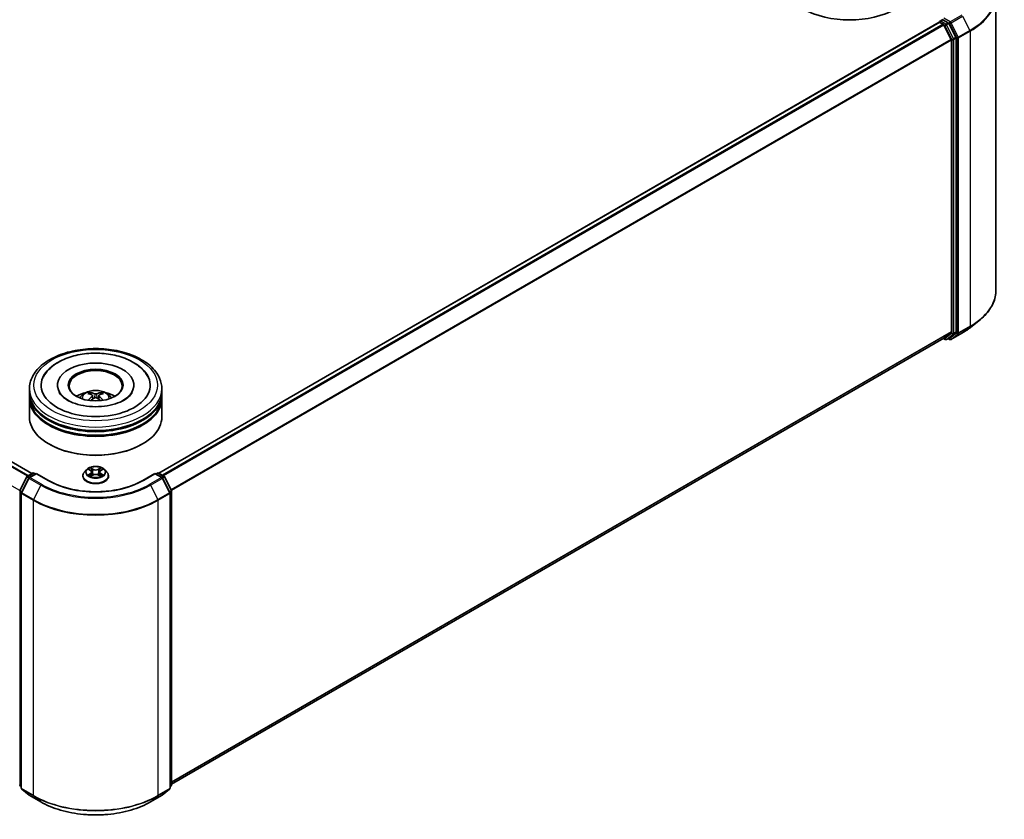
# Model space of a CAD drawing. Units: millimetres. Extents: x 0 to 9640, y 0 to 1686.
# Drawn here: x 388 to 489, y 440 to 523 of the extents above; entities that cross this region are included whole.
import ezdxf

# ---------------------------------------------------------------- set-up
doc = ezdxf.new("R2010")
doc.units = ezdxf.units.MM
doc.header["$LTSCALE"] = 2.5
doc.layers.add('Visible (ISO)', color=7, linetype='Continuous', lineweight=35)
doc.layers.add('Visible Narrow (ISO)', color=7, linetype='Continuous', lineweight=25)

msp = doc.modelspace()

# ---------------------------------------------------------------- linework, layer by layer
at = {"layer": 'Visible (ISO)'}
for p, q in [((388.8947, 475.9983), (266.8584, 546.456)), ((488.1096, 525.1986), (488.1096, 494.8462)), ((482.2611, 522.4065), (401.944, 476.0354)), ((482.2893, 522.4128), (482.2893, 522.4183)), ((482.3292, 522.3997), (482.6698, 522.2031)), ((482.3575, 522.5364), (482.5867, 522.6687)), ((483.1838, 522.3517), (482.6507, 522.6595)), ((482.7438, 522.1203), (483.4961, 520.6436)), ((483.9782, 520.8548), (483.2578, 522.2689)), ((483.5185, 520.5594), (483.5185, 490.5781)), ((484.0006, 490.5525), (484.0006, 520.7706)), ((485.4786, 491.0124), (486.3381, 491.6929)), ((483.4961, 490.5197), (482.7438, 489.9117)), ((483.2578, 489.9119), (483.9782, 490.4941)), ((483.4772, 489.7777), (484.6664, 490.4643)), ((482.738, 489.9076), (403.2696, 444.0266)), ((482.7019, 489.8868), (482.8906, 489.7779)), ((483.0269, 489.7779), (483.2519, 489.9078)), ((483.3408, 489.7777), (483.1838, 489.8684)), ((388.6333, 484.3399), (388.6333, 484.711)), ((391.5197, 485.0821), (391.5197, 484.993)), ((399.3833, 485.0821), (399.3833, 484.993)), ((402.2697, 484.3399), (402.2697, 484.711)), ((388.6333, 483.8574), (388.6333, 484.2285)), ((388.6333, 481.8161), (388.6333, 483.746)), ((395.1391, 483.9977), (395.1745, 483.6678)), ((395.764, 483.9977), (395.7286, 483.6678)), ((402.2697, 483.8574), (402.2697, 484.2285)), ((402.2697, 481.8161), (402.2697, 483.746)), ((390.6946, 478.9955), (390.6303, 479.0326)), ((400.2084, 478.9955), (400.2727, 479.0326)), ((394.5193, 476.3825), (394.2939, 476.131)), ((394.7402, 476.4102), (394.9337, 476.2944)), ((395.9693, 476.2944), (396.1629, 476.4102)), ((396.1628, 476.4102), (396.1629, 476.4103)), ((396.3837, 476.3825), (396.6092, 476.131)), ((387.6483, 474.2551), (388.3687, 475.6692)), ((388.5612, 475.5206), (387.809, 474.0439)), ((388.422, 475.7254), (388.9551, 476.0332)), ((389.3447, 475.9983), (388.6146, 475.5768)), ((389.0915, 476.0332), (389.2483, 475.9427)), ((389.3447, 475.9522), (389.3447, 475.9983)), ((390.6021, 475.2724), (389.3447, 475.9983)), ((394.1333, 475.7295), (394.1333, 475.7446)), ((394.9692, 475.721), (395.1707, 475.8334)), ((395.0529, 476.1355), (395.0902, 475.7885)), ((395.7323, 475.8334), (395.9339, 475.721)), ((395.8502, 476.1355), (395.8129, 475.7885)), ((396.7697, 475.7295), (396.7697, 475.7446)), ((401.5584, 475.9983), (400.301, 475.2724)), ((401.5584, 475.9983), (401.5584, 475.9522)), ((402.2885, 475.5768), (401.5584, 475.9983)), ((401.6548, 475.9427), (401.8116, 476.0332)), ((401.948, 476.0332), (402.4811, 475.7254)), ((403.0941, 474.0439), (402.3418, 475.5206)), ((402.5344, 475.6692), (403.2548, 474.2551)), ((387.7941, 473.982), (387.7941, 443.6296)), ((403.1089, 443.6296), (403.1089, 473.982)), ((403.2696, 474.1932), (403.2696, 443.9751)), ((387.7941, 443.7801), (387.6841, 443.8691)), ((403.219, 443.8691), (403.1089, 443.7801)), ((387.8448, 443.5235), (388.597, 442.9155)), ((388.6146, 442.9034), (389.8038, 442.2168)), ((401.0993, 442.2168), (402.2885, 442.9034)), ((402.306, 442.9155), (403.0583, 443.5235))]:
    msp.add_line(p, q, dxfattribs=at)
for centre, start, end in [((482.4257, 522.4183), 120, 180), ((482.9588, 489.896), 240, 300), ((483.409, 489.8958), 240, 300), ((388.4902, 475.6073), 120, 153.004492), ((388.6828, 475.4587), 120, 153.004492), ((389.0233, 475.9151), 60, 120), ((401.8798, 475.9151), 60, 120), ((402.2203, 475.4587), 26.995508, 60), ((402.4129, 475.6073), 26.995508, 60), ((387.7698, 474.1932), 153.004492, 180), ((403.1333, 474.1932), 0, 26.995508), ((387.9305, 473.982), 153.004492, 180), ((402.9726, 473.982), 0, 26.995508), ((387.7698, 443.9751), 180, 231.051724), ((403.1333, 443.9751), 308.948276, 0), ((387.9305, 443.6296), 180, 231.051724), ((388.6828, 443.0215), 231.051724, 240), ((402.2203, 443.0215), 300, 308.948276), ((402.9726, 443.6296), 308.948276, 0)]:
    msp.add_arc(centre, 0.1364, start, end, dxfattribs=at)
for centre, major_axis, ratio, start_param, end_param in [((473.0404, 526.5379), (6.7273, 0), 0.57735027, 3.92699082, 5.49778714), ((482.3292, 522.2884), (-0.0682, 0.1181), 0.57735027, 5.49778714, 6.28318531), ((482.6507, 522.7709), (-0.0682, -0.1181), 0.57735027, 5.49778714, 6.12363721), ((482.6698, 522.0918), (0.0682, -0.1181), 0.57735027, 1.48013644, 2.35619449), ((483.1838, 522.2404), (0.0682, -0.1181), 0.57735027, 1.48013644, 2.35619449), ((483.422, 520.6151), (0.0682, -0.1181), 0.57735027, 0.78539816, 1.48013644), ((483.9042, 520.8263), (0.0682, -0.1181), 0.57735027, 0.78539816, 1.48013644), ((483.422, 490.6338), (0.0682, -0.1181), 0.57735027, 0.09065989, 0.78539816), ((483.9042, 490.6082), (0.0682, -0.1181), 0.57735027, 0.09065989, 0.78539816), ((482.6698, 490.0257), (0.0682, -0.1181), 0.57735027, 0, 0.09065989), ((483.1838, 490.0259), (0.0682, -0.1181), 0.57735027, 0, 0.09065989), ((395.4515, 485.0821), (5.6136, 0), 0.57735027, 2.28770637, 7.13707159), ((395.4515, 485.0821), (3.9318, 0), 0.57735027, 5.47106557, 10.23689769), ((395.4515, 485.0079), (-2.7273, 0), 0.57735027, 2.37272528, 7.05205268), ((395.4515, 484.2285), (6.8182, 0), 0.57735027, 3.12745005, 6.29732791), ((395.4515, 483.746), (6.8182, 0), 0.57735027, 3.12745005, 6.29732791), ((395.4515, 484.3399), (-6.8182, 0), 0.57735027, 0, 3.14159265), ((395.4515, 483.8574), (-6.8182, 0), 0.57735027, 0, 3.14159265), ((395.4515, 482.8553), (-2.7273, 0), 0.57735027, 5.07628371, 5.53058844), ((395.4987, 481.6226), (1.5515, -2.5136), 0.49462411, 2.44776077, 2.68674507), ((395.4987, 481.5734), (-1.1549, -2.7187), 0.59526289, 3.96282307, 4.19313336), ((395.409, 481.5708), (-1.3897, 2.6066), 0.65417299, 5.62601221, 5.86499651), ((395.409, 481.6252), (1.7668, 2.3672), 0.55353421, 0.95931878, 1.15112494), ((395.4941, 481.5708), (-1.3897, -2.6066), 0.65417299, 3.55978145, 3.79876575), ((395.4941, 481.6252), (1.7668, -2.3672), 0.55353421, 1.99046771, 2.18227387), ((395.4043, 481.6226), (1.5515, 2.5136), 0.49462411, 0.45484759, 0.69383188), ((395.4043, 481.5734), (-1.1549, 2.7187), 0.59526289, 5.2316446, 5.46195489), ((395.4515, 482.8553), (-2.7273, 0), 0.57735027, 3.89418952, 4.34849425), ((395.4515, 484.2285), (-6.7273, 0), 0.57735027, 0.47828403, 2.66330862), ((395.4515, 481.8161), (6.8182, 0), 0.57735027, 3.14159265, 6.28318531), ((395.4515, 483.746), (-6.7273, 0), 0.57735027, 0.47828403, 2.66330862), ((395.4515, 481.7419), (6.7273, 0), 0.57735027, 3.92699082, 5.49778714)]:
    msp.add_ellipse(centre, major_axis=major_axis, ratio=ratio, start_param=start_param, end_param=end_param, dxfattribs=at)
msp.add_ellipse((395.4515, 485.0821), major_axis=(2.8182, 0), ratio=0.57735027, dxfattribs=at)
for points, knots in [([(482.5867, 522.6687), (482.5925, 522.6721), (482.6024, 522.6739), (482.6254, 522.6712), (482.6385, 522.6666), (482.6507, 522.6595)], [0.038953354, 0.038953354, 0.038953354, 0.038953354, 0.0503345484, 0.0503345484, 0.0617157428, 0.0617157428, 0.0617157428, 0.0617157428]), ([(488.1096, 494.8462), (488.1096, 494.6191), (488.0848, 494.392), (487.9861, 493.9423), (487.9122, 493.7197), (487.7174, 493.2829), (487.5964, 493.0687), (487.3099, 492.6522), (487.1443, 492.4498), (486.7716, 492.0597), (486.5644, 491.872), (486.3381, 491.6929)], [2.35619449, 2.35619449, 2.35619449, 2.35619449, 2.482221939, 2.482221939, 2.608249389, 2.608249389, 2.734276838, 2.734276838, 2.860304287, 2.860304287, 2.986331736, 2.986331736, 2.986331736, 2.986331736]), ([(484.6664, 490.4643), (484.7252, 490.4983), (484.7832, 490.5328), (484.8972, 490.6028), (484.9533, 490.6384), (485.0636, 490.7105), (485.1178, 490.7471), (485.2242, 490.8212), (485.2765, 490.8588), (485.379, 490.9349), (485.4293, 490.9734), (485.4786, 491.0124)], [3.141592654, 3.141592654, 3.141592654, 3.141592654, 3.172644837, 3.172644837, 3.203697021, 3.203697021, 3.234749204, 3.234749204, 3.265801387, 3.265801387, 3.296853571, 3.296853571, 3.296853571, 3.296853571]), ([(388.6333, 484.711), (388.6333, 485.1327), (388.739, 485.553), (389.1473, 486.3618), (389.4611, 486.747), (390.279, 487.4572), (390.7969, 487.7759), (391.9733, 488.2995), (392.6336, 488.5027), (394.0225, 488.7733), (394.7505, 488.8412), (396.204, 488.8379), (396.9292, 488.7669), (398.3095, 488.4916), (398.9641, 488.287), (400.1401, 487.7578), (400.6608, 487.4326), (401.5038, 486.6854), (401.8293, 486.2635), (402.1876, 485.4551), (402.2697, 485.0835), (402.2697, 484.711)], [5.49778714, 5.49778714, 5.49778714, 5.49778714, 5.78139221, 5.78139221, 6.08459158, 6.08459158, 6.41185391, 6.41185391, 6.74313191, 6.74313191, 7.07260039, 7.07260039, 7.40121853, 7.40121853, 7.73072324, 7.73072324, 8.06201837, 8.06201837, 8.38889414, 8.38889414, 8.6393798, 8.6393798, 8.6393798, 8.6393798]), ([(390.0799, 485.9344), (390.223, 486.2065), (390.4091, 486.4562), (390.9557, 487.0233), (391.3566, 487.3111), (392.2912, 487.8044), (392.8338, 488.0019), (393.9812, 488.277), (394.5857, 488.3549), (395.7982, 488.389), (396.4059, 488.346), (397.5759, 488.1417), (398.1378, 487.9801), (399.1674, 487.5398), (399.6346, 487.2603), (400.353, 486.6349), (400.6279, 486.3058), (400.8231, 485.9344)], [2.65090407, 2.65090407, 2.65090407, 2.65090407, 2.86407041, 2.86407041, 3.18632725, 3.18632725, 3.53339937, 3.53339937, 3.87843215, 3.87843215, 4.22068257, 4.22068257, 4.56453655, 4.56453655, 4.9121077, 4.9121077, 5.20307756, 5.20307756, 5.20307756, 5.20307756]), ([(393.8248, 483.7535), (393.8755, 483.8409), (393.9352, 483.9185), (394.1085, 484.1019), (394.2308, 484.1917), (394.521, 484.3555), (394.6934, 484.4195), (395.0584, 484.5082), (395.2517, 484.5305), (395.6364, 484.5314), (395.8276, 484.5106), (396.2003, 484.4233), (396.3818, 484.3568), (396.7127, 484.1678), (396.8652, 484.048), (397.0217, 483.8438), (397.0513, 483.8), (397.0782, 483.7535)], [1.10800637, 1.10800637, 1.10800637, 1.10800637, 1.28485125, 1.28485125, 1.58220865, 1.58220865, 1.9574686, 1.9574686, 2.35189349, 2.35189349, 2.74172985, 2.74172985, 3.13599765, 3.13599765, 3.51030353, 3.51030353, 3.60438261, 3.60438261, 3.60438261, 3.60438261]), ([(398.3718, 483.5498), (398.119, 483.4039), (397.8165, 483.2712), (397.1345, 483.0542), (396.7534, 482.971), (395.9522, 482.8699), (395.5316, 482.8533), (394.7007, 482.8912), (394.2907, 482.946), (393.5319, 483.1179), (393.1826, 483.2343), (392.5849, 483.5052), (392.3347, 483.6587), (391.9487, 483.9702), (391.8127, 484.1272), (391.713, 484.2902), (391.7005, 484.3121), (391.6892, 484.3337)], [0, 0, 0, 0, 0.28166641, 0.28166641, 0.57029187, 0.57029187, 0.86427595, 0.86427595, 1.15932912, 1.15932912, 1.4508445, 1.4508445, 1.73525144, 1.73525144, 2.01675528, 2.01675528, 2.06148491, 2.06148491, 2.06148491, 2.06148491]), ([(394.6747, 483.518), (394.6763, 483.5185), (394.6779, 483.5188), (394.6838, 483.5195), (394.6888, 483.5185), (394.6932, 483.516), (394.6939, 483.5155), (394.6946, 483.5149)], [0.0219671693, 0.0219671693, 0.0219671693, 0.0219671693, 0.0234298311, 0.0234298311, 0.02806905607, 0.02806905607, 0.02898517502, 0.02898517502, 0.02898517502, 0.02898517502]), ([(394.8315, 484.3219), (394.8362, 484.3213), (394.8417, 484.3196), (394.8517, 484.3144), (394.8578, 484.3097), (394.8672, 484.3001), (394.8722, 484.2934), (394.8783, 484.2822), (394.8808, 484.2762), (394.8825, 484.2706)], [0.0145600729, 0.0145600729, 0.0145600729, 0.0145600729, 0.0187226824, 0.0187226824, 0.0234298311, 0.0234298311, 0.0280690561, 0.0280690561, 0.0318101771, 0.0318101771, 0.0318101771, 0.0318101771]), ([(395.101, 484.0458), (395.1135, 484.0393), (395.1241, 484.0305), (395.1374, 484.0103), (395.1401, 483.9989), (395.1382, 483.9768), (395.1334, 483.9646), (395.1186, 483.9445), (395.1104, 483.9363), (395.101, 483.929)], [-0.2036008625, -0.2036008625, -0.2036008625, -0.2036008625, -0.191101084, -0.191101084, -0.1786013054, -0.1786013054, -0.1660771911, -0.1660771911, -0.1569242563, -0.1569242563, -0.1569242563, -0.1569242563]), ([(395.5527, 484.1898), (395.5386, 484.1842), (395.521, 484.1794), (395.4831, 484.1735), (395.4628, 484.1722), (395.4249, 484.1731), (395.4049, 484.1752), (395.3734, 484.1819), (395.361, 484.1856), (395.3504, 484.1898)], [-0.2036008779, -0.2036008779, -0.2036008779, -0.2036008779, -0.1911010993, -0.1911010993, -0.1786013208, -0.1786013208, -0.1660772065, -0.1660772065, -0.1569242716, -0.1569242716, -0.1569242716, -0.1569242716]), ([(395.3504, 483.785), (395.3645, 483.7938), (395.382, 483.8013), (395.4199, 483.8107), (395.4403, 483.8126), (395.4781, 483.8113), (395.4982, 483.8079), (395.5297, 483.7975), (395.542, 483.7916), (395.5527, 483.785)], [-0.2036008779, -0.2036008779, -0.2036008779, -0.2036008779, -0.1911010993, -0.1911010993, -0.1786013208, -0.1786013208, -0.1660772065, -0.1660772065, -0.1569242716, -0.1569242716, -0.1569242716, -0.1569242716]), ([(395.8021, 483.929), (395.7896, 483.9387), (395.779, 483.9502), (395.7657, 483.9738), (395.763, 483.9859), (395.7649, 484.0076), (395.7696, 484.0185), (395.7844, 484.0348), (395.7927, 484.0408), (395.8021, 484.0458)], [-0.2036008625, -0.2036008625, -0.2036008625, -0.2036008625, -0.191101084, -0.191101084, -0.1786013054, -0.1786013054, -0.1660771911, -0.1660771911, -0.1569242563, -0.1569242563, -0.1569242563, -0.1569242563]), ([(396.0206, 484.2706), (396.0223, 484.2762), (396.0248, 484.2822), (396.0309, 484.2934), (396.0358, 484.3001), (396.0452, 484.3097), (396.0514, 484.3144), (396.0613, 484.3196), (396.0668, 484.3213), (396.0715, 484.3219)], [0.0427285558, 0.0427285558, 0.0427285558, 0.0427285558, 0.0464696768, 0.0464696768, 0.0511089018, 0.0511089018, 0.0558160505, 0.0558160505, 0.05997866, 0.05997866, 0.05997866, 0.05997866]), ([(396.2085, 483.5149), (396.2092, 483.5155), (396.2099, 483.516), (396.2142, 483.5185), (396.2192, 483.5195), (396.2252, 483.5188), (396.2267, 483.5185), (396.2283, 483.518)], [0.04555355789, 0.04555355789, 0.04555355789, 0.04555355789, 0.04646967684, 0.04646967684, 0.05110890181, 0.05110890181, 0.05257156361, 0.05257156361, 0.05257156361, 0.05257156361]), ([(399.2138, 484.3337), (399.1331, 484.1802), (398.9916, 484.003), (398.6618, 483.7327), (398.526, 483.6389), (398.3718, 483.5498)], [5.792496723, 5.792496723, 5.792496723, 5.792496723, 6.111389919, 6.111389919, 6.283185307, 6.283185307, 6.283185307, 6.283185307]), ([(396.3837, 476.3825), (396.3279, 476.4448), (396.2571, 476.4994), (396.09, 476.5933), (395.9926, 476.632), (395.7836, 476.6885), (395.6721, 476.7063), (395.446, 476.72), (395.3315, 476.716), (395.11, 476.6865), (395.003, 476.6611), (394.8063, 476.5901), (394.7168, 476.5446), (394.5951, 476.4574), (394.5543, 476.4215), (394.5193, 476.3825)], [4.40455743, 4.40455743, 4.40455743, 4.40455743, 4.72557036, 4.72557036, 5.05999896, 5.05999896, 5.39307641, 5.39307641, 5.72438985, 5.72438985, 6.05612576, 6.05612576, 6.39010372, 6.39010372, 6.59101686, 6.59101686, 6.59101686, 6.59101686]), ([(394.7847, 476.3836), (394.7576, 476.4143), (394.7163, 476.4319), (394.6768, 476.4405), (394.6763, 476.4406), (394.6759, 476.4407)], [0.0019022161, 0.0019022161, 0.0019022161, 0.0019022161, 0.0320559737, 0.0320559737, 0.0323943032, 0.0323943032, 0.0323943032, 0.0323943032]), ([(394.6759, 476.4407), (394.6763, 476.4405), (394.6767, 476.4404), (394.6808, 476.4388), (394.6844, 476.4374), (394.6881, 476.4359)], [-0.03239430317, -0.03239430317, -0.03239430317, -0.03239430317, -0.03205597372, -0.03205597372, -0.02897275834, -0.02897275834, -0.02897275834, -0.02897275834]), ([(394.9282, 476.5844), (394.928, 476.5846), (394.9279, 476.5847), (394.9274, 476.5851), (394.9272, 476.5854), (394.9269, 476.5856)], [-0.000230599076, -0.000230599076, -0.000230599076, -0.000230599076, 0, 0, 0.000338329447, 0.000338329447, 0.000338329447, 0.000338329447]), ([(394.9269, 476.5856), (394.9271, 476.5853), (394.9272, 476.5851), (394.9275, 476.5846), (394.9276, 476.5845), (394.9277, 476.5843)], [-0.000338329447, -0.000338329447, -0.000338329447, -0.000338329447, 0, 0, 0.000241517914, 0.000241517914, 0.000241517914, 0.000241517914]), ([(395.0529, 476.1355), (395.0516, 476.1479), (395.0487, 476.1601), (395.0402, 476.184), (395.0345, 476.1957), (395.0206, 476.2181), (395.0124, 476.2289), (394.9936, 476.2495), (394.983, 476.2592), (394.9599, 476.2777), (394.9472, 476.2864), (394.9337, 476.2944)], [3.988894173, 3.988894173, 3.988894173, 3.988894173, 4.130102476, 4.130102476, 4.271310779, 4.271310779, 4.412519082, 4.412519082, 4.553727385, 4.553727385, 4.694935688, 4.694935688, 4.694935688, 4.694935688]), ([(395.9693, 476.2944), (395.9558, 476.2864), (395.9432, 476.2777), (395.9201, 476.2592), (395.9095, 476.2495), (395.8907, 476.2289), (395.8825, 476.2181), (395.8685, 476.1957), (395.8628, 476.184), (395.8543, 476.1601), (395.8515, 476.1479), (395.8502, 476.1355)], [0.017453293, 0.017453293, 0.017453293, 0.017453293, 0.158661596, 0.158661596, 0.299869899, 0.299869899, 0.441078202, 0.441078202, 0.582286505, 0.582286505, 0.723494808, 0.723494808, 0.723494808, 0.723494808]), ([(395.9202, 476.4891), (395.9457, 476.5244), (395.9602, 476.5607), (395.9758, 476.5851), (395.976, 476.5853), (395.9762, 476.5856)], [0, 0, 0, 0, 0.0320559737, 0.0320559737, 0.0323943032, 0.0323943032, 0.0323943032, 0.0323943032]), ([(395.9762, 476.5856), (395.9759, 476.5854), (395.9756, 476.5851), (395.973, 476.5828), (395.9706, 476.5806), (395.9682, 476.5784)], [-0.03239430317, -0.03239430317, -0.03239430317, -0.03239430317, -0.03205597372, -0.03205597372, -0.02897275834, -0.02897275834, -0.02897275834, -0.02897275834]), ([(396.2272, 476.4407), (396.2267, 476.4406), (396.2263, 476.4405), (396.2255, 476.4403), (396.2252, 476.4403), (396.2249, 476.4402)], [-0.000338329447, -0.000338329447, -0.000338329447, -0.000338329447, 0, 0, 0.000241517914, 0.000241517914, 0.000241517914, 0.000241517914]), ([(396.2251, 476.4399), (396.2254, 476.44), (396.2257, 476.4401), (396.2263, 476.4404), (396.2268, 476.4405), (396.2272, 476.4407)], [-0.000230599076, -0.000230599076, -0.000230599076, -0.000230599076, 0, 0, 0.000338329447, 0.000338329447, 0.000338329447, 0.000338329447]), ([(400.301, 475.2724), (399.7967, 474.9812), (399.2101, 474.7349), (397.9306, 474.3585), (397.238, 474.2285), (395.8161, 474.0985), (395.087, 474.0985), (393.6651, 474.2285), (392.9724, 474.3585), (391.693, 474.7349), (391.1064, 474.9812), (390.6021, 475.2724)], [1.57079633, 1.57079633, 1.57079633, 1.57079633, 1.88495559, 1.88495559, 2.19911486, 2.19911486, 2.51327412, 2.51327412, 2.82743339, 2.82743339, 3.14159265, 3.14159265, 3.14159265, 3.14159265]), ([(394.2939, 476.131), (394.2736, 476.1083), (394.2549, 476.0849), (394.2213, 476.0366), (394.2063, 476.0117), (394.1803, 475.9607), (394.1693, 475.9346), (394.1515, 475.8815), (394.1447, 475.8544), (394.1356, 475.7998), (394.1333, 475.7722), (394.1333, 475.7446)], [0.307831551, 0.307831551, 0.307831551, 0.307831551, 0.403344874, 0.403344874, 0.498858196, 0.498858196, 0.594371519, 0.594371519, 0.689884841, 0.689884841, 0.785398163, 0.785398163, 0.785398163, 0.785398163]), ([(394.1333, 475.7295), (394.1333, 475.6483), (394.1548, 475.5672), (394.2379, 475.4119), (394.301, 475.338), (394.4641, 475.2039), (394.5653, 475.1443), (394.7944, 475.047), (394.9223, 475.0095), (395.1912, 474.96), (395.3321, 474.948), (395.6131, 474.9507), (395.7532, 474.9653), (396.0188, 475.0196), (396.1443, 475.0594), (396.3683, 475.161), (396.4668, 475.2227), (396.6258, 475.363), (396.6865, 475.4414), (396.7542, 475.591), (396.7697, 475.6602), (396.7697, 475.7295)], [0.78539816, 0.78539816, 0.78539816, 0.78539816, 1.08510874, 1.08510874, 1.39751972, 1.39751972, 1.72201276, 1.72201276, 2.0477407, 2.0477407, 2.37249118, 2.37249118, 2.69684603, 2.69684603, 3.02168013, 3.02168013, 3.34747752, 3.34747752, 3.67139258, 3.67139258, 3.92699082, 3.92699082, 3.92699082, 3.92699082]), ([(394.6779, 475.8356), (394.6777, 475.8355), (394.6774, 475.8354), (394.6767, 475.8352), (394.6763, 475.835), (394.6759, 475.8349)], [-0.000230599076, -0.000230599076, -0.000230599076, -0.000230599076, 0, 0, 0.000338329447, 0.000338329447, 0.000338329447, 0.000338329447]), ([(394.6759, 475.8349), (394.6763, 475.835), (394.6768, 475.8351), (394.6775, 475.8352), (394.6779, 475.8353), (394.6782, 475.8354)], [-0.000338329447, -0.000338329447, -0.000338329447, -0.000338329447, 0, 0, 0.000241517914, 0.000241517914, 0.000241517914, 0.000241517914]), ([(394.828, 475.8183), (394.8362, 475.8115), (394.8451, 475.8046), (394.8642, 475.791), (394.8744, 475.7841), (394.8961, 475.7707), (394.9076, 475.764), (394.9317, 475.751), (394.9444, 475.7446), (394.9653, 475.7348), (394.9732, 475.7312), (394.9812, 475.7277)], [1.393323954, 1.393323954, 1.393323954, 1.393323954, 1.463469385, 1.463469385, 1.533614815, 1.533614815, 1.603760246, 1.603760246, 1.673905677, 1.673905677, 1.71478324, 1.71478324, 1.71478324, 1.71478324]), ([(394.9772, 475.7255), (394.9551, 475.7269), (394.9417, 475.7127), (394.9272, 475.6905), (394.9271, 475.6902), (394.9269, 475.69)], [0.0024310368, 0.0024310368, 0.0024310368, 0.0024310368, 0.0320559737, 0.0320559737, 0.0323943032, 0.0323943032, 0.0323943032, 0.0323943032]), ([(394.9269, 475.69), (394.9272, 475.6902), (394.9274, 475.6904), (394.9301, 475.6928), (394.9325, 475.6948), (394.9348, 475.6968)], [-0.03239430317, -0.03239430317, -0.03239430317, -0.03239430317, -0.03205597372, -0.03205597372, -0.02897275834, -0.02897275834, -0.02897275834, -0.02897275834]), ([(395.7323, 475.8334), (395.702, 475.8503), (395.6675, 475.8643), (395.5933, 475.8856), (395.5536, 475.8928), (395.4723, 475.9001), (395.4308, 475.9001), (395.3495, 475.8928), (395.3097, 475.8856), (395.2355, 475.8643), (395.2011, 475.8503), (395.1707, 475.8334)], [4.72984227, 4.72984227, 4.72984227, 4.72984227, 5.03702022, 5.03702022, 5.34419817, 5.34419817, 5.65137612, 5.65137612, 5.95855407, 5.95855407, 6.26573201, 6.26573201, 6.26573201, 6.26573201]), ([(395.9218, 475.7277), (395.9299, 475.7312), (395.9378, 475.7348), (395.9587, 475.7446), (395.9713, 475.751), (395.9955, 475.764), (396.0069, 475.7707), (396.0286, 475.7841), (396.0388, 475.791), (396.0579, 475.8046), (396.0668, 475.8115), (396.075, 475.8183)], [2.99760574, 2.99760574, 2.99760574, 2.99760574, 3.038483303, 3.038483303, 3.108628734, 3.108628734, 3.178774165, 3.178774165, 3.248919596, 3.248919596, 3.319065027, 3.319065027, 3.319065027, 3.319065027]), ([(395.9748, 475.6911), (395.975, 475.691), (395.9752, 475.6908), (395.9756, 475.6904), (395.9759, 475.6902), (395.9762, 475.69)], [-0.000230599076, -0.000230599076, -0.000230599076, -0.000230599076, 0, 0, 0.000338329447, 0.000338329447, 0.000338329447, 0.000338329447]), ([(395.9762, 475.69), (395.976, 475.6902), (395.9758, 475.6905), (395.9756, 475.6909), (395.9754, 475.6911), (395.9753, 475.6913)], [-0.000338329447, -0.000338329447, -0.000338329447, -0.000338329447, 0, 0, 0.000241517914, 0.000241517914, 0.000241517914, 0.000241517914]), ([(396.1134, 475.8364), (396.1402, 475.8414), (396.1843, 475.8439), (396.2263, 475.8351), (396.2267, 475.835), (396.2272, 475.8349)], [0, 0, 0, 0, 0.0320559737, 0.0320559737, 0.0323943032, 0.0323943032, 0.0323943032, 0.0323943032]), ([(396.2272, 475.8349), (396.2268, 475.835), (396.2263, 475.8352), (396.2223, 475.8367), (396.2186, 475.838), (396.215, 475.8393)], [-0.03239430317, -0.03239430317, -0.03239430317, -0.03239430317, -0.03205597372, -0.03205597372, -0.02897275834, -0.02897275834, -0.02897275834, -0.02897275834]), ([(396.7697, 475.7446), (396.7697, 475.7722), (396.7674, 475.7998), (396.7584, 475.8544), (396.7516, 475.8815), (396.7338, 475.9346), (396.7227, 475.9607), (396.6967, 476.0117), (396.6817, 476.0366), (396.6481, 476.0849), (396.6295, 476.1083), (396.6092, 476.131)], [3.926990817, 3.926990817, 3.926990817, 3.926990817, 4.022504139, 4.022504139, 4.118017462, 4.118017462, 4.213530784, 4.213530784, 4.309044107, 4.309044107, 4.404557429, 4.404557429, 4.404557429, 4.404557429]), ([(389.8038, 442.2168), (390.3988, 441.8733), (391.0853, 441.5856), (392.5762, 441.147), (393.3803, 440.9963), (395.0292, 440.8455), (395.8738, 440.8455), (397.5228, 440.9963), (398.3269, 441.147), (399.8177, 441.5856), (400.5043, 441.8733), (401.0993, 442.2168)], [3.14159265, 3.14159265, 3.14159265, 3.14159265, 3.45575192, 3.45575192, 3.76991118, 3.76991118, 4.08407045, 4.08407045, 4.39822972, 4.39822972, 4.71238898, 4.71238898, 4.71238898, 4.71238898])]:
    msp.add_open_spline(points, degree=3, knots=knots, dxfattribs=at)
for points in [[(394.6948, 483.5148), (394.6947, 483.5149), (394.6947, 483.5149), (394.6946, 483.515)], [(396.2085, 483.515), (396.2084, 483.5149), (396.2083, 483.5149), (396.2082, 483.5148)], [(394.6881, 476.4359), (394.7058, 476.4287), (394.7236, 476.4201), (394.7402, 476.4102)], [(395.9682, 476.5784), (395.9457, 476.5574), (395.9229, 476.5314), (395.8972, 476.5065)], [(394.9348, 475.6968), (394.9461, 475.7062), (394.9574, 475.7145), (394.9692, 475.7211)], [(396.215, 475.8393), (396.1805, 475.8512), (396.1457, 475.8586), (396.1194, 475.8635)]]:
    msp.add_open_spline(points, degree=3, dxfattribs=at)
for points, weights in [([(394.924, 484.1289), (394.904, 484.1971), (394.8825, 484.2706)], [1.08273581125, 1.07755563389, 1.07090462461]), ([(396.0206, 484.2706), (395.9991, 484.1971), (395.9791, 484.1289)], [1.07090461894, 1.07755562758, 1.08273580442])]:
    msp.add_rational_spline(points, weights, degree=2, dxfattribs=at)
at = {"layer": 'Visible Narrow (ISO)'}
for p, q in [((388.4992, 475.77), (266.4346, 546.244)), ((388.8548, 475.9753), (266.7902, 546.4493)), ((388.4267, 475.7281), (266.3853, 546.1888)), ((387.6382, 474.2289), (265.6159, 544.6785)), ((484.5982, 523.131), (483.409, 522.4444)), ((483.4831, 522.3615), (484.6723, 523.0481)), ((484.6723, 523.0481), (485.4246, 521.5714)), ((482.3292, 522.3997), (401.984, 476.0124)), ((482.6698, 522.2031), (402.3245, 475.8158)), ((482.7438, 522.1203), (402.4333, 475.753)), ((482.4257, 522.5296), (482.6507, 522.6595)), ((482.9588, 522.2218), (482.4257, 522.5296)), ((482.7416, 522.1245), (482.8623, 522.0548)), ((483.409, 522.4444), (482.7471, 522.8265)), ((482.8623, 522.0548), (483.5827, 520.6407)), ((483.1838, 522.3517), (482.9588, 522.2218)), ((483.0328, 522.139), (483.2578, 522.2689)), ((483.7532, 520.7249), (483.0328, 522.139)), ((483.1838, 522.3517), (483.3126, 522.2774)), ((483.3126, 522.2774), (484.0649, 520.8007)), ((484.2354, 520.8848), (483.4831, 522.3615)), ((485.4246, 521.5714), (484.2354, 520.8848)), ((484.2577, 520.8007), (485.4469, 521.4873)), ((485.4469, 521.4873), (485.4469, 491.1348)), ((483.4961, 520.6436), (403.2307, 474.3023)), ((483.5185, 520.5594), (403.2658, 474.2255)), ((483.5827, 520.6407), (483.5827, 490.4226)), ((483.9782, 520.8548), (483.7532, 520.7249)), ((483.7756, 520.6407), (484.0006, 520.7706)), ((483.7756, 490.4226), (483.7756, 520.6407)), ((484.0649, 520.8007), (484.0649, 490.4482)), ((484.2577, 490.4482), (484.2577, 520.8007)), ((483.5185, 490.5781), (403.2696, 444.2464)), ((483.4961, 490.5197), (403.2696, 444.201)), ((484.6723, 490.4684), (483.4831, 489.7818)), ((483.7532, 490.3643), (483.9782, 490.4941)), ((484.0006, 490.5525), (483.7756, 490.4226)), ((484.2354, 490.3899), (485.4246, 491.0764)), ((485.4469, 491.1348), (484.2577, 490.4482)), ((484.6723, 490.4684), (485.4246, 491.0764)), ((482.7438, 489.9117), (403.2696, 444.0272)), ((482.8623, 489.8403), (482.7416, 489.91)), ((483.5827, 490.4226), (482.8623, 489.8403)), ((483.0328, 489.782), (483.7532, 490.3643)), ((483.2578, 489.9119), (483.0328, 489.782)), ((483.3126, 489.8402), (483.2237, 489.8915)), ((484.0649, 490.4482), (483.3126, 489.8402)), ((483.4831, 489.7818), (484.2354, 490.3899)), ((395.101, 483.929), (395.1237, 483.6313)), ((395.3504, 484.1898), (395.3213, 483.7666)), ((395.5527, 484.1898), (395.5817, 483.7666)), ((395.8021, 483.929), (395.7794, 483.6313)), ((394.6759, 476.4407), (394.9221, 476.2935)), ((395.1818, 476.4435), (394.9269, 476.5856)), ((395.0058, 476.5065), (395.1661, 476.4171)), ((395.1432, 476.0952), (395.0618, 476.3889)), ((395.1661, 476.4171), (395.1432, 476.0952)), ((395.9762, 476.5856), (395.7212, 476.4435)), ((395.737, 476.4171), (395.8972, 476.5065)), ((395.737, 476.4171), (395.7599, 476.0952)), ((395.8413, 476.3889), (395.7599, 476.0952)), ((395.981, 476.2935), (396.2272, 476.4407)), ((387.6957, 474.2217), (388.4161, 475.6358)), ((387.8564, 474.0105), (388.6087, 475.4872)), ((388.4161, 475.6358), (388.576, 475.5435)), ((388.4902, 475.7187), (389.0233, 476.0264)), ((388.6752, 475.6118), (388.4902, 475.7187)), ((388.6087, 475.4872), (389.7979, 474.8006)), ((388.6828, 475.57), (389.3447, 475.9522)), ((389.872, 474.8834), (388.6828, 475.57)), ((389.0233, 476.0264), (389.2083, 475.9196)), ((389.3447, 475.9522), (390.5339, 475.2656)), ((394.9221, 475.9821), (394.6759, 475.8349)), ((394.7836, 475.8635), (394.9384, 475.956)), ((394.8657, 475.7901), (394.8495, 475.8163)), ((394.9269, 475.69), (395.1818, 475.8321)), ((394.9384, 475.956), (394.9543, 475.7399)), ((394.9557, 475.7211), (394.9557, 475.721)), ((394.9563, 475.7131), (394.9563, 475.7131)), ((395.7212, 475.8321), (395.9762, 475.69)), ((395.9467, 475.7131), (395.9467, 475.7131)), ((395.9473, 475.7211), (395.9473, 475.721)), ((395.9647, 475.956), (395.9487, 475.7399)), ((395.9647, 475.956), (396.1194, 475.8635)), ((396.2272, 475.8349), (395.981, 475.9821)), ((396.0536, 475.8163), (396.0374, 475.7901)), ((400.3691, 475.2656), (401.5584, 475.9522)), ((402.2203, 475.57), (401.0311, 474.8834)), ((401.1052, 474.8006), (402.2944, 475.4872)), ((401.5584, 475.9522), (402.2203, 475.57)), ((401.6947, 475.9196), (401.8798, 476.0264)), ((401.8798, 476.0264), (402.4129, 475.7187)), ((402.4129, 475.7187), (402.2278, 475.6118)), ((402.2944, 475.4872), (403.0466, 474.0105)), ((402.3271, 475.5435), (402.487, 475.6358)), ((402.487, 475.6358), (403.2074, 474.2217)), ((389.7979, 474.8006), (389.0456, 473.3239)), ((401.1052, 474.8006), (401.8574, 473.3239)), ((387.6734, 443.9194), (387.6734, 474.1375)), ((387.6734, 474.1375), (387.815, 474.0557)), ((387.8532, 474.1307), (387.6957, 474.2217)), ((387.8341, 443.5739), (387.8341, 473.9263)), ((387.8341, 473.9263), (389.0233, 473.2397)), ((389.0456, 473.3239), (387.8564, 474.0105)), ((389.0233, 473.2397), (389.0233, 442.8873)), ((403.0466, 474.0105), (401.8574, 473.3239)), ((401.8798, 473.2397), (403.069, 473.9263)), ((401.8798, 442.8873), (401.8798, 473.2397)), ((403.2074, 474.2217), (403.0498, 474.1307)), ((403.069, 473.9263), (403.069, 443.5739)), ((403.0881, 474.0557), (403.2297, 474.1375)), ((403.2297, 474.1375), (403.2297, 443.9194)), ((387.7941, 443.8497), (387.6734, 443.9194)), ((387.7941, 443.7815), (387.6957, 443.8611)), ((387.6957, 443.8611), (387.7941, 443.8042)), ((403.2297, 443.9194), (403.1089, 443.8497)), ((403.2074, 443.8611), (403.1089, 443.7815)), ((403.1089, 443.8042), (403.2074, 443.8611)), ((389.0233, 442.8873), (387.8341, 443.5739)), ((388.6087, 442.9075), (387.8564, 443.5155)), ((387.8564, 443.5155), (389.0456, 442.8289)), ((389.7979, 442.2209), (388.6087, 442.9075)), ((402.2944, 442.9075), (401.1052, 442.2209)), ((401.8574, 442.8289), (403.0466, 443.5155)), ((403.069, 443.5739), (401.8798, 442.8873)), ((403.0466, 443.5155), (402.2944, 442.9075)), ((389.7979, 442.2209), (389.0456, 442.8289)), ((401.1052, 442.2209), (401.8574, 442.8289))]:
    msp.add_line(p, q, dxfattribs=at)
for centre, major_axis, ratio, start_param, end_param in [((479.0187, 525.2699), (9.0593, 0), 0.57735027, 5.49778714, 6.91332255), ((479.0187, 525.1986), (9.0909, 0), 0.57735027, 5.49778714, 6.28318531), ((482.4257, 522.4183), (-0.1364, 0), 0.57735027, 0, 0.07012361), ((482.4257, 522.4183), (0.0682, 0.1181), 0.57735027, 0.78539816, 2.06167901), ((482.4257, 522.4183), (-0.0682, 0.1181), 0.57735027, 5.49778714, 6.28318531), ((482.9588, 522.1105), (0.0682, 0.1181), 0.57735027, 0.78539816, 2.35619449), ((482.9588, 522.1105), (-0.1215, -0.0619), 0.07392213, 0.61742098, 2.18821731), ((482.9588, 522.1105), (-0.0682, 0.1181), 0.57735027, 4.62172909, 5.49778714), ((483.409, 522.333), (0.0682, 0.1181), 0.57735027, 0.78539816, 2.35619449), ((483.409, 522.333), (-0.1215, -0.0619), 0.07392213, 0.61742098, 2.18821731), ((483.409, 522.333), (-0.0682, 0.1181), 0.57735027, 4.62172909, 5.49778714), ((484.1613, 520.8563), (0.1215, 0.0619), 0.07392213, 3.75901364, 5.32980996), ((484.1613, 520.8563), (-0.0682, 0.1181), 0.57735027, 3.92699082, 4.62172909), ((485.3505, 521.5429), (-0.0682, 0.1181), 0.57735027, 3.92699082, 4.62172909), ((483.6792, 520.6964), (0.1215, 0.0619), 0.07392213, 3.75901364, 5.32980996), ((483.6792, 520.6964), (-0.1364, 0), 0.57735027, 0.78539816, 2.35619449), ((483.6792, 520.6964), (-0.0682, 0.1181), 0.57735027, 3.92699082, 4.62172909), ((484.1613, 520.8563), (-0.1364, 0), 0.57735027, 0.78539816, 2.35619449), ((479.0187, 494.8462), (9.0909, 0), 0.57735027, 5.49778714, 6.28318531), ((479.0187, 494.7749), (9.0593, 0), 0.57735027, 5.49778714, 5.65304806), ((484.5982, 490.5824), (0.0682, -0.1181), 0.57735027, 0, 0.09065989), ((479.0187, 493.7325), (-7.9954, 0), 0.57735027, 2.35619449, 2.51145541), ((485.3505, 491.1905), (0.0682, -0.1181), 0.57735027, 0.09065989, 0.78539816), ((482.9588, 489.896), (-0.0682, -0.1181), 0.57735027, 5.49778714, 6.28318531), ((482.9588, 489.896), (0.0857, -0.1061), 0.8131434, 4.58504495, 6.15584128), ((482.9588, 489.896), (0.0682, -0.1181), 0.57735027, 0, 0.09065989), ((483.409, 489.8958), (0.0857, -0.1061), 0.8131434, 4.58504495, 6.15584128), ((483.409, 489.8958), (-0.0682, -0.1181), 0.57735027, 5.49778714, 6.28318531), ((483.409, 489.8958), (0.0682, -0.1181), 0.57735027, 0, 0.09065989), ((483.6792, 490.4783), (0.1364, 0), 0.57735027, 3.92699082, 5.49778714), ((483.6792, 490.4783), (0.0857, -0.1061), 0.8131434, 4.58504495, 6.15584128), ((483.6792, 490.4783), (0.0682, -0.1181), 0.57735027, 0.09065989, 0.78539816), ((484.1613, 490.5039), (0.1364, 0), 0.57735027, 3.92699082, 5.49778714), ((484.1613, 490.5039), (0.0857, -0.1061), 0.8131434, 4.58504495, 6.15584128), ((484.1613, 490.5039), (0.0682, -0.1181), 0.57735027, 0.09065989, 0.78539816), ((395.4515, 484.711), (-6.8182, 0), 0.57735027, 0, 3.14159265), ((395.4515, 483.72), (-1.3949, 0), 0.57735027, 3.07614718, 6.34863078), ((395.4515, 483.8598), (-1.0124, 0), 0.57735027, 5.37148447, 5.62408982), ((395.4515, 483.837), (0.9423, 0), 0.57735027, 2.21917021, 2.42536283), ((395.4515, 483.837), (0.9423, 0), 0.57735027, 0.71622982, 0.92242245), ((395.4515, 483.8598), (-1.0124, 0), 0.57735027, 3.80068814, 4.05329349), ((395.4515, 476.104), (-1.0496, 0), 0.57735027, 5.8056187, 9.90234457), ((395.4515, 476.1378), (-0.9364, 0), 0.57735027, 5.30710262, 5.68847167), ((395.4515, 476.0347), (0.7328, 0), 0.57735027, 2.17629431, 2.42062218), ((394.9221, 476.2749), (0.0117, 0.0195), 0.58733849, 0, 0.79427846), ((394.6428, 476.1378), (0.3883, 0), 0.57735027, 5.51524044, 7.05113018), ((394.9901, 476.4987), (-0.0186, -0.0131), 0.18497367, 1.04331702, 2.43849919), ((394.9302, 476.4041), (-0.0962, 0.1923), 0.54762693, 4.3686132, 4.98386908), ((395.046, 476.3812), (-0.0219, -0.0061), 0.22291783, 3.85158054, 5.20700366), ((395.1818, 476.4249), (-0.0111, -0.0199), 0.56718618, 3.91841516, 5.40194502), ((395.4515, 476.5878), (0.4109, 0), 0.57735027, 3.94444411, 5.48033385), ((395.4515, 476.6047), (-0.3883, 0), 0.57735027, 0.80285146, 2.3387412), ((395.7212, 476.4249), (0.0111, -0.0199), 0.56718618, 0.88124028, 2.36477015), ((396.2603, 476.1378), (-0.3883, 0), 0.57735027, 5.51524044, 7.05113018), ((395.9729, 476.4041), (0.0962, 0.1923), 0.54762693, 1.29931623, 1.91457211), ((395.857, 476.3812), (-0.0219, 0.0061), 0.22291783, 4.2177743, 5.57319742), ((395.4515, 476.0347), (0.7328, 0), 0.57735027, 0.72097047, 0.96529834), ((395.913, 476.4987), (-0.0186, 0.0131), 0.18497367, 0.70309346, 2.09827563), ((395.981, 476.2749), (-0.0117, 0.0195), 0.58733849, 5.48890685, 6.28318531), ((395.4515, 476.1378), (-0.9364, 0), 0.57735027, 3.7363063, 4.11767534), ((388.4902, 475.6073), (-0.1215, 0.0619), 0.07392213, 0, 0.95337534), ((388.4902, 475.6073), (0.0682, 0.1181), 0.57735027, 0.78539816, 1.66145621), ((388.4902, 475.6073), (-0.0682, 0.1181), 0.57735027, 5.49778714, 6.28318531), ((388.6828, 475.4587), (-0.1215, 0.0619), 0.07392213, 0, 0.95337534), ((388.6828, 475.4587), (0.0682, 0.1181), 0.57735027, 0.78539816, 1.66145621), ((388.6828, 475.4587), (-0.0682, 0.1181), 0.57735027, 5.49778714, 6.28318531), ((389.0233, 475.9151), (-0.0682, 0.1181), 0.57735027, 5.49778714, 6.28318531), ((389.0233, 475.9151), (0.0682, 0.1181), 0.57735027, 0, 0.78539816), ((390.5339, 475.1543), (0.0682, 0.1181), 0.57735027, 0, 0.78539816), ((395.4515, 478.1048), (6.9545, 0), 0.57735027, 3.92699082, 5.49778714), ((395.4515, 475.7851), (-1.3035, 0), 0.57735027, 5.8056187, 9.90234457), ((395.4515, 475.7446), (-1.3182, 0), 0.57735027, 0, 3.14159265), ((395.4515, 475.7295), (1.3182, 0), 0.57735027, 3.14159265, 6.28318531), ((395.4515, 476.1378), (0.9364, 0), 0.57735027, 3.7363063, 4.11767534), ((394.7999, 475.8561), (-0.0044, -0.0223), 0.77975364, 4.52690487, 5.92208704), ((394.7304, 475.6868), (0.0717, 0.1711), 0.71221962, 5.81360232, 6.4288582), ((394.8657, 475.8088), (-0.0193, -0.012), 0.72973605, 5.16344533, 5.77548257), ((394.9221, 475.9635), (0.0117, -0.0195), 0.58733849, 0.86378433, 2.3473142), ((394.6428, 476.1208), (0.4109, 0), 0.57735027, 5.51524044, 6.34508866), ((395.1274, 476.0875), (-0.0219, -0.0061), 0.22288452, 3.85157383, 5.20261978), ((395.1818, 475.8135), (-0.0111, 0.0199), 0.56718618, 5.5063628, 6.28318531), ((395.4515, 475.6709), (0.3883, 0), 0.57735027, 0.80285146, 2.3387412), ((395.7212, 475.8135), (0.0111, 0.0199), 0.56718618, 0, 0.7768225), ((395.7756, 476.0875), (-0.0219, 0.0061), 0.22288452, 4.22215818, 5.57320413), ((396.2603, 476.1208), (-0.4109, 0), 0.57735027, 6.22128195, 7.05113018), ((395.981, 475.9635), (-0.0117, -0.0195), 0.58733849, 3.93587111, 5.41940097), ((395.4515, 476.1378), (0.9364, 0), 0.57735027, 5.30710262, 5.68847167), ((396.1727, 475.6868), (-0.0717, 0.1711), 0.71221962, 6.13751241, 6.75276829), ((396.0373, 475.8088), (-0.0193, 0.012), 0.72973605, 3.64929539, 4.26133263), ((396.1032, 475.8561), (0.0044, -0.0223), 0.77975364, 0.36109827, 1.75628044), ((400.3691, 475.1543), (-0.0682, 0.1181), 0.57735027, 5.49778714, 6.28318531), ((401.8798, 475.9151), (-0.0682, 0.1181), 0.57735027, 5.49778714, 6.28318531), ((401.8798, 475.9151), (0.0682, 0.1181), 0.57735027, 0, 0.78539816), ((402.2203, 475.4587), (0.0682, 0.1181), 0.57735027, 0, 0.78539816), ((402.2203, 475.4587), (0.0682, -0.1181), 0.57735027, 1.48013644, 2.35619449), ((402.2203, 475.4587), (0.1215, 0.0619), 0.07392213, 5.32980996, 6.28318531), ((402.4129, 475.6073), (0.0682, 0.1181), 0.57735027, 0, 0.78539816), ((402.4129, 475.6073), (0.0682, -0.1181), 0.57735027, 1.48013644, 2.35619449), ((402.4129, 475.6073), (0.1215, 0.0619), 0.07392213, 5.32980996, 6.28318531), ((387.7698, 474.1932), (-0.1215, 0.0619), 0.07392213, 0, 0.95337534), ((389.872, 474.7721), (-0.0682, -0.1181), 0.57735027, 3.92699082, 4.80304887), ((395.4515, 478.0647), (7.9954, 0), 0.57735027, 3.92699082, 5.49778714), ((395.4515, 478.1048), (-7.8907, 0), 0.57735027, 0.78539816, 2.35619449), ((401.0311, 474.7721), (0.0682, -0.1181), 0.57735027, 1.48013644, 2.35619449), ((403.1333, 474.1932), (0.1215, 0.0619), 0.07392213, 5.32980996, 6.28318531), ((387.7698, 474.1932), (-0.1364, 0), 0.57735027, 0, 0.78539816), ((387.7698, 474.1932), (0.0682, 0.1181), 0.57735027, 1.66145621, 2.35619449), ((387.9305, 473.982), (-0.1364, 0), 0.57735027, 0, 0.78539816), ((387.9305, 473.982), (-0.1215, 0.0619), 0.07392213, 0, 0.95337534), ((387.9305, 473.982), (0.0682, 0.1181), 0.57735027, 1.66145621, 2.35619449), ((389.1197, 473.2954), (0.0682, 0.1181), 0.57735027, 1.66145621, 2.35619449), ((395.4515, 476.9511), (9.0909, 0), 0.57735027, 3.92699082, 5.49778714), ((395.4515, 477.0224), (-9.0593, 0), 0.57735027, 0.78539816, 2.35619449), ((401.7833, 473.2954), (-0.0682, 0.1181), 0.57735027, 3.92699082, 4.62172909), ((402.9726, 473.982), (0.1215, 0.0619), 0.07392213, 5.32980996, 6.28318531), ((402.9726, 473.982), (0.0682, -0.1181), 0.57735027, 0.78539816, 1.48013644), ((402.9726, 473.982), (0.1364, 0), 0.57735027, 5.49778714, 6.28318531), ((403.1333, 474.1932), (0.0682, -0.1181), 0.57735027, 0.78539816, 1.48013644), ((403.1333, 474.1932), (0.1364, 0), 0.57735027, 5.49778714, 6.28318531), ((387.7698, 443.9751), (-0.1364, 0), 0.57735027, 0, 0.78539816), ((387.7698, 443.9751), (-0.0682, -0.1181), 0.57735027, 5.49778714, 6.19252542), ((387.7698, 443.9751), (-0.0857, -0.1061), 0.8131434, 0, 0.12734403), ((403.1333, 443.9751), (0.0682, -0.1181), 0.57735027, 0.09065989, 0.78539816), ((403.1333, 443.9751), (0.0857, -0.1061), 0.8131434, 6.15584128, 6.28318531), ((403.1333, 443.9751), (0.1364, 0), 0.57735027, 5.49778714, 6.28318531), ((387.9305, 443.6296), (-0.1364, 0), 0.57735027, 0, 0.78539816), ((387.9305, 443.6296), (-0.0682, -0.1181), 0.57735027, 5.49778714, 6.19252542), ((387.9305, 443.6296), (-0.0857, -0.1061), 0.8131434, 0, 0.12734403), ((388.6828, 443.0215), (-0.0857, -0.1061), 0.8131434, 0, 0.12734403), ((388.6828, 443.0215), (-0.0682, -0.1181), 0.57735027, 6.19252542, 6.28318531), ((389.1197, 442.943), (-0.0682, -0.1181), 0.57735027, 5.49778714, 6.19252542), ((395.4515, 446.5986), (-9.0909, 0), 0.57735027, 0.78539816, 2.35619449), ((401.7833, 442.943), (0.0682, -0.1181), 0.57735027, 0.09065989, 0.78539816), ((402.2203, 443.0215), (0.0682, -0.1181), 0.57735027, 0, 0.09065989), ((402.2203, 443.0215), (0.0857, -0.1061), 0.8131434, 6.15584128, 6.28318531), ((402.9726, 443.6296), (0.0682, -0.1181), 0.57735027, 0.09065989, 0.78539816), ((402.9726, 443.6296), (0.0857, -0.1061), 0.8131434, 6.15584128, 6.28318531), ((402.9726, 443.6296), (0.1364, 0), 0.57735027, 5.49778714, 6.28318531), ((395.4515, 446.5274), (9.0593, 0), 0.57735027, 3.92699082, 5.49778714), ((389.872, 442.3349), (-0.0682, -0.1181), 0.57735027, 6.19252542, 6.28318531), ((395.4515, 445.485), (-7.9954, 0), 0.57735027, 0.78539816, 2.35619449), ((401.0311, 442.3349), (0.0682, -0.1181), 0.57735027, 0, 0.09065989)]:
    msp.add_ellipse(centre, major_axis=major_axis, ratio=ratio, start_param=start_param, end_param=end_param, dxfattribs=at)
for centre, major_axis in [((395.4515, 485.0821), (-6.3636, 0)), ((395.4515, 476.1378), (-0.9734, 0))]:
    msp.add_ellipse(centre, major_axis=major_axis, ratio=0.57735027, dxfattribs=at)
for points in [[(394.9277, 476.5843), (394.943, 476.5601), (394.9576, 476.5241), (394.9829, 476.4891)], [(395.0058, 476.5065), (394.9777, 476.5339), (394.9529, 476.5625), (394.9282, 476.5844)], [(394.9829, 476.4891), (395.0059, 476.4572), (395.024, 476.4201), (395.0344, 476.3826)], [(395.0344, 476.3826), (395.0616, 476.2847), (395.0887, 476.1868), (395.1159, 476.0889)], [(395.7871, 476.0889), (395.8143, 476.1868), (395.8415, 476.2847), (395.8686, 476.3826)], [(395.8686, 476.3826), (395.8791, 476.4201), (395.8971, 476.4572), (395.9202, 476.4891)], [(396.2249, 476.4402), (396.1861, 476.4316), (396.1452, 476.4141), (396.1183, 476.3836)], [(396.1629, 476.4103), (396.1828, 476.4221), (396.2042, 476.4319), (396.2251, 476.4399)], [(394.7836, 475.8635), (394.7548, 475.8581), (394.7156, 475.8497), (394.6779, 475.8356)], [(394.6782, 475.8354), (394.7194, 475.8439), (394.7631, 475.8414), (394.7897, 475.8364)], [(394.7897, 475.8364), (394.8038, 475.8337), (394.8168, 475.8276), (394.828, 475.8183)], [(395.1159, 476.0889), (395.1388, 476.0064), (395.1655, 475.9254), (395.1974, 475.847)], [(395.219, 475.8565), (395.1894, 475.934), (395.1646, 476.0139), (395.1432, 476.0952)], [(395.7599, 476.0952), (395.7385, 476.0139), (395.7136, 475.934), (395.684, 475.8565)], [(395.7056, 475.847), (395.7376, 475.9254), (395.7642, 476.0064), (395.7871, 476.0889)], [(395.9753, 475.6913), (395.9612, 475.713), (395.9477, 475.7269), (395.9258, 475.7255)], [(395.9339, 475.7211), (395.9479, 475.7132), (395.9614, 475.7029), (395.9748, 475.6911)], [(396.0751, 475.8183), (396.0863, 475.8276), (396.0992, 475.8337), (396.1134, 475.8364)]]:
    msp.add_open_spline(points, degree=3, dxfattribs=at)

doc.saveas('drawing.dxf')
